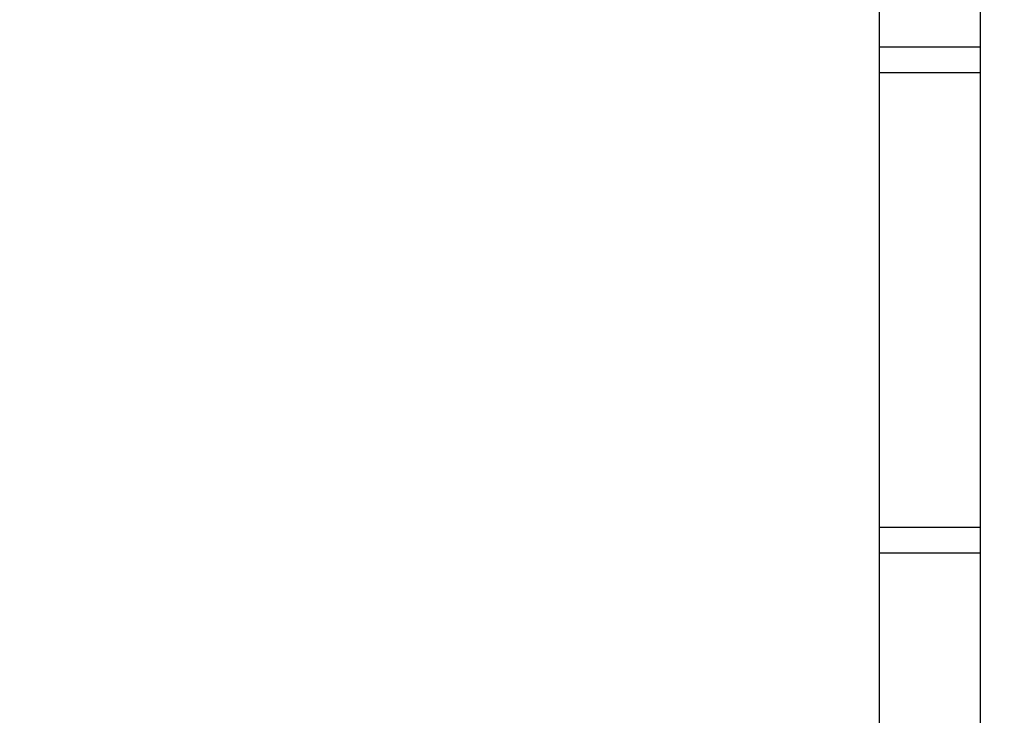
# Model space of a CAD drawing. Extents: x -639 to 1168, y -1065 to 1610.
# Drawn here: x 4 to 24, y 649 to 663 of the extents above; entities that cross this region are included whole.
import ezdxf

# ---------------------------------------------------------------- set-up
doc = ezdxf.new("R2010")
doc.units = 0
doc.header["$LTSCALE"] = 10
doc.header["$PDMODE"] = 1
doc.header["$PDSIZE"] = -2
doc.layers.get('0').update_dxf_attribs({"linetype": 'CONTINUOUS'})
doc.layers.get('DEFPOINTS').update_dxf_attribs({"linetype": 'CONTINUOUS'})
doc.layers.add('VARIOCLAMP', color=7, linetype='CONTINUOUS')
doc.styles.add('______MEDIUM', font='txt', dxfattribs={"bigfont": '游ゴシック Medium'})
doc.dimstyles.new('HIBINO', dxfattribs={"dimtxt": 18.585142, "dimasz": 25.006226, "dimexe": 20, "dimexo": 20, "dimgap": 5, "dimtad": 1, "dimblk": 'VW_EMPTYARROW', "dimblk1": 'VW_EMPTYARROW', "dimblk2": 'VW_EMPTYARROW', "dimcen": 0, "dimazin": 3, "dimtfac": 1, "dimtix": 1, "dimtmove": 0, "dimatfit": 3})

# ---------------------------------------------------------------- blocks, each defined once
blk = doc.blocks.new('VW_EMPTYARROW')
at = {"color": 0, "linetype": 'BYBLOCK'}
blk.add_line((0, 0), (-1, 0), dxfattribs=at)
at = {"color": 0, "linetype": 'CONTINUOUS', "flags": 128}
blk.add_lwpolyline([(-1, 0.26795), (0, 0), (-1, -0.26795)], dxfattribs=at)
blk = doc.blocks.new('*D9')
at = {"layer": 'DEFPOINTS', "color": 0}
for p in [(3.457, 817.81), (152, 817.81), (-29.603, 533.807)]:
    blk.add_point(p, dxfattribs=at)
at = {"layer": 'VARIOCLAMP', "color": 0, "linetype": 'CONTINUOUS'}
for p, q in [((23.457, 817.81), (172, 817.81)), ((152, 558.813), (152, 792.804)), ((-9.603, 533.807), (172, 533.807))]:
    blk.add_line(p, q, dxfattribs=at)
at = {"layer": 'VARIOCLAMP', "color": 0, "xscale": 25.0062255859375, "yscale": 25.0062255859375, "zscale": 25.0062255859375}
for p, rotation in [((152, 817.81), 90.00000000000001), ((152, 533.807), 270)]:
    blk.add_blockref('VW_EMPTYARROW', p, dxfattribs=dict(at, rotation=rotation))
at = {"layer": 'VARIOCLAMP', "color": 0, "style": '______MEDIUM'}
blk.add_text('284.0033', height=18.5851, rotation=90, dxfattribs=at).set_placement((147, 624.792))

msp = doc.modelspace()

# ---------------------------------------------------------------- linework, layer by layer
at = {"layer": 'VARIOCLAMP', "color": 7, "linetype": 'CONTINUOUS'}
for p, q in [((21.422, 681.557), (21.422, 647.557)), ((23.422, 681.557), (23.422, 647.557)), ((23.422, 662.557), (21.422, 662.557)), ((21.422, 662.057), (23.422, 662.057)), ((23.422, 653.057), (21.422, 653.057)), ((21.422, 652.557), (23.422, 652.557))]:
    msp.add_line(p, q, dxfattribs=at)

# ---------------------------------------------------------------- dimensions: what is measured, and where the dimension line sits
dim = msp.add_linear_dim(base=(152, 817.81), p1=(-29.603, 533.807), p2=(3.457, 817.81), angle=270, dimstyle='HIBINO', override={"dimpost": '<>'}, dxfattribs=at)
dim.commit()
dim.dimension.update_dxf_attribs({"geometry": '*D9', "text_midpoint": (137.707, 675.808)})

doc.saveas('drawing.dxf')
